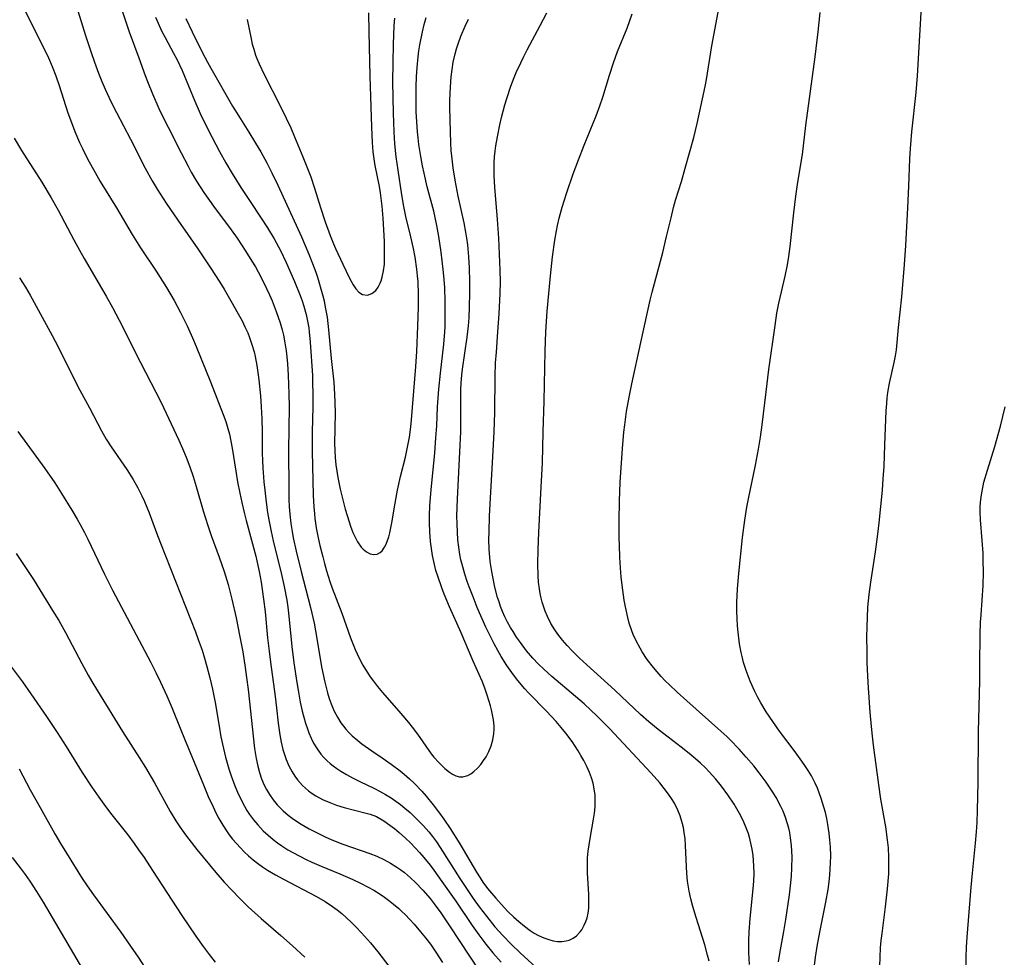
# Model space of a CAD drawing. Units: inches. Extents: x 2053324 to 2058718, y 258956 to 264425.
# Drawn here: x 2057510 to 2057628, y 259274 to 259387 of the extents above; entities that cross this region are included whole.
import ezdxf

# ---------------------------------------------------------------- set-up
doc = ezdxf.new("R2010")
doc.units = ezdxf.units.IN
doc.header["$MEASUREMENT"] = 0
doc.layers.add('c_11_T12S_R18E', color=146, linetype='Continuous')

msp = doc.modelspace()

# ---------------------------------------------------------------- linework, layer by layer
at = {"layer": 'c_11_T12S_R18E'}
for points, elevation in [([(2057509.94, 259296.74), (2057511.28, 259294.23), (2057512.48, 259292.11), (2057514.23, 259288.95), (2057514.92, 259287.78), (2057515.62, 259286.63), (2057517.53, 259283.59), (2057518.12, 259282.71), (2057518.88, 259281.62), (2057522.15, 259277.14), (2057523.33, 259275.46), (2057524.22, 259274.13), (2057526.48, 259270.67)], 960), ([(2057509.12, 259286.1), (2057510.09, 259284.86), (2057510.68, 259284.07), (2057511.25, 259283.26), (2057512.05, 259282.04), (2057512.84, 259280.74), (2057517.54, 259272.7)], 962)]:
    msp.add_lwpolyline(points, dxfattribs=dict(at, elevation=elevation))
for points in [[(2057510.45, 259388.15, 948), (2057513.48, 259382.05, 948), (2057513.93, 259381.02, 948), (2057514.35, 259379.9, 948), (2057514.75, 259378.72, 948), (2057515.81, 259375.46, 948), (2057516.11, 259374.61, 948), (2057516.64, 259373.22, 948), (2057517.21, 259371.87, 948), (2057517.54, 259371.16, 948), (2057517.99, 259370.24, 948), (2057518.35, 259369.56, 948), (2057518.87, 259368.63, 948), (2057519.69, 259367.21, 948), (2057521.63, 259364.06, 948), (2057523.51, 259360.86, 948), (2057524.53, 259359.24, 948), (2057526.38, 259356.43, 948), (2057527.62, 259354.47, 948), (2057528.54, 259352.92, 948), (2057529.32, 259351.48, 948), (2057530.1, 259349.87, 948), (2057530.74, 259348.46, 948), (2057531.19, 259347.41, 948), (2057532.9, 259343.19, 948), (2057534.44, 259339.24, 948), (2057534.74, 259338.41, 948), (2057535.01, 259337.59, 948), (2057535.2, 259336.88, 948), (2057535.37, 259336.04, 948), (2057535.52, 259335.2, 948), (2057535.95, 259332.46, 948), (2057536.17, 259331.19, 948), (2057536.43, 259329.82, 948), (2057536.66, 259328.71, 948), (2057536.94, 259327.49, 948), (2057537.19, 259326.53, 948), (2057538.36, 259322.26, 948), (2057538.61, 259321.14, 948), (2057538.76, 259320.41, 948), (2057538.99, 259319.14, 948), (2057539.29, 259317.09, 948), (2057539.47, 259315.58, 948), (2057539.77, 259312.47, 948), (2057539.95, 259310.86, 948), (2057540.12, 259309.53, 948), (2057540.69, 259305.4, 948), (2057540.85, 259304.07, 948), (2057541.04, 259302.23, 948), (2057541.23, 259300.81, 948), (2057541.4, 259299.92, 948), (2057541.61, 259299.05, 948), (2057541.83, 259298.35, 948), (2057542, 259297.87, 948), (2057542.34, 259297.1, 948), (2057542.74, 259296.36, 948), (2057543.05, 259295.88, 948), (2057543.38, 259295.43, 948), (2057543.98, 259294.76, 948), (2057544.33, 259294.42, 948), (2057544.7, 259294.12, 948), (2057545.13, 259293.8, 948), (2057545.58, 259293.51, 948), (2057546.38, 259293.07, 948), (2057547.23, 259292.7, 948), (2057548.05, 259292.4, 948), (2057548.96, 259292.12, 948), (2057551.46, 259291.48, 948), (2057552.1, 259291.29, 948), (2057552.83, 259291.01, 948), (2057553.72, 259290.52, 948), (2057554.46, 259290, 948), (2057555.02, 259289.57, 948), (2057555.56, 259289.11, 948), (2057556.34, 259288.43, 948), (2057556.93, 259287.86, 948), (2057557.5, 259287.27, 948), (2057558.02, 259286.7, 948), (2057558.53, 259286.12, 948), (2057559.27, 259285.19, 948), (2057559.73, 259284.59, 948), (2057560.7, 259283.23, 948), (2057562.36, 259280.85, 948), (2057564.34, 259277.93, 948), (2057565.12, 259276.84, 948), (2057565.98, 259275.7, 948), (2057566.82, 259274.68, 948), (2057567.8, 259273.53, 948)], [(2057516.64, 259388.85, 946), (2057517.92, 259384.72, 946), (2057518.59, 259382.67, 946), (2057518.98, 259381.53, 946), (2057519.46, 259380.22, 946), (2057519.86, 259379.22, 946), (2057520.27, 259378.27, 946), (2057521, 259376.71, 946), (2057521.62, 259375.47, 946), (2057523.3, 259372.28, 946), (2057525.08, 259368.82, 946), (2057525.92, 259367.27, 946), (2057526.52, 259366.27, 946), (2057527.61, 259364.59, 946), (2057528.99, 259362.55, 946), (2057531.39, 259359.14, 946), (2057532.92, 259356.85, 946), (2057534.03, 259355.12, 946), (2057534.54, 259354.28, 946), (2057535.52, 259352.59, 946), (2057536.07, 259351.62, 946), (2057536.7, 259350.47, 946), (2057537.06, 259349.76, 946), (2057537.39, 259349.03, 946), (2057537.6, 259348.5, 946), (2057537.9, 259347.64, 946), (2057538.16, 259346.76, 946), (2057538.28, 259346.22, 946), (2057538.49, 259345.14, 946), (2057538.61, 259344.29, 946), (2057538.72, 259343.43, 946), (2057538.92, 259341.48, 946), (2057539.02, 259340.18, 946), (2057539.09, 259338.75, 946), (2057539.13, 259337.18, 946), (2057539.12, 259334.65, 946), (2057539.15, 259333.69, 946), (2057539.2, 259332.84, 946), (2057539.34, 259331.16, 946), (2057539.44, 259330.18, 946), (2057539.61, 259328.73, 946), (2057539.78, 259327.49, 946), (2057539.93, 259326.6, 946), (2057540.2, 259325.21, 946), (2057540.44, 259324.11, 946), (2057541.46, 259320.04, 946), (2057541.77, 259318.63, 946), (2057542.07, 259316.96, 946), (2057542.2, 259316.12, 946), (2057542.34, 259315.04, 946), (2057542.7, 259311.4, 946), (2057542.93, 259309.45, 946), (2057543.27, 259307.11, 946), (2057543.43, 259306.17, 946), (2057543.7, 259304.75, 946), (2057543.94, 259303.64, 946), (2057544.12, 259302.93, 946), (2057544.32, 259302.23, 946), (2057544.55, 259301.55, 946), (2057544.73, 259301.06, 946), (2057545, 259300.43, 946), (2057545.29, 259299.82, 946), (2057545.63, 259299.25, 946), (2057546.16, 259298.51, 946), (2057546.53, 259298.09, 946), (2057546.92, 259297.7, 946), (2057547.27, 259297.39, 946), (2057547.65, 259297.09, 946), (2057548.1, 259296.76, 946), (2057548.58, 259296.45, 946), (2057549.26, 259296.05, 946), (2057549.96, 259295.68, 946), (2057550.86, 259295.22, 946), (2057552.61, 259294.38, 946), (2057553.21, 259294.08, 946), (2057553.92, 259293.68, 946), (2057554.61, 259293.26, 946), (2057555.17, 259292.87, 946), (2057555.72, 259292.46, 946), (2057556.25, 259292.03, 946), (2057556.88, 259291.49, 946), (2057557.82, 259290.6, 946), (2057558.49, 259289.9, 946), (2057559.13, 259289.17, 946), (2057559.56, 259288.64, 946), (2057560.04, 259287.97, 946), (2057560.5, 259287.29, 946), (2057562.84, 259283.59, 946), (2057563.55, 259282.51, 946), (2057564.46, 259281.18, 946), (2057565.17, 259280.19, 946), (2057566.03, 259279.06, 946), (2057567.05, 259277.8, 946), (2057567.99, 259276.73, 946), (2057569.01, 259275.69, 946), (2057570.07, 259274.68, 946), (2057572.02, 259272.92, 946)], [(2057613.27, 259273.07, 954), (2057613.29, 259274.15, 954), (2057613.35, 259275.26, 954), (2057613.42, 259276.13, 954), (2057613.52, 259277, 954), (2057613.95, 259280.17, 954), (2057614.18, 259282.33, 954), (2057614.32, 259284.16, 954), (2057614.35, 259285, 954), (2057614.35, 259286.15, 954), (2057614.29, 259287.26, 954), (2057614.19, 259288.23, 954), (2057613.96, 259289.79, 954), (2057613.37, 259293.12, 954), (2057613.12, 259294.83, 954), (2057612.5, 259299.56, 954), (2057612.37, 259300.65, 954), (2057612.25, 259301.8, 954), (2057612.11, 259303.54, 954), (2057611.91, 259306.46, 954), (2057611.83, 259307.86, 954), (2057611.75, 259309.48, 954), (2057611.72, 259310.81, 954), (2057611.7, 259312.53, 954), (2057611.72, 259313.8, 954), (2057611.76, 259314.9, 954), (2057611.83, 259316.15, 954), (2057611.98, 259317.67, 954), (2057612.17, 259319.15, 954), (2057612.73, 259322.77, 954), (2057613.03, 259324.91, 954), (2057613.19, 259326.27, 954), (2057613.56, 259330.19, 954), (2057613.67, 259331.53, 954), (2057613.76, 259333.01, 954), (2057613.87, 259335.63, 954), (2057614.02, 259339.68, 954), (2057614.08, 259340.59, 954), (2057614.14, 259341.25, 954), (2057614.22, 259341.9, 954), (2057614.41, 259343.02, 954), (2057614.99, 259345.5, 954), (2057615.15, 259346.28, 954), (2057615.26, 259347.02, 954), (2057615.5, 259349.69, 954), (2057615.88, 259353.37, 954), (2057616.21, 259357.23, 954), (2057616.37, 259359.52, 954), (2057616.6, 259364.06, 954), (2057616.75, 259366.66, 954), (2057616.85, 259369.93, 954), (2057616.92, 259371.15, 954), (2057617.1, 259373.17, 954), (2057617.62, 259377.88, 954), (2057617.79, 259379.9, 954), (2057618.26, 259388.15, 954)], [(2057522.32, 259387.68, 944), (2057522.75, 259386.37, 944), (2057523.17, 259385.18, 944), (2057524.33, 259382.05, 944), (2057525.09, 259379.91, 944), (2057525.35, 259379.21, 944), (2057525.94, 259377.74, 944), (2057526.72, 259375.96, 944), (2057527.12, 259375.12, 944), (2057527.82, 259373.71, 944), (2057529.38, 259370.65, 944), (2057530.23, 259369.03, 944), (2057530.61, 259368.33, 944), (2057531.24, 259367.26, 944), (2057532.12, 259365.88, 944), (2057533.28, 259364.23, 944), (2057535.38, 259361.4, 944), (2057536.1, 259360.4, 944), (2057537.18, 259358.81, 944), (2057537.9, 259357.66, 944), (2057538.31, 259356.98, 944)], [(2057526.3, 259386.92, 942), (2057526.62, 259386.19, 942), (2057527.04, 259385.3, 942), (2057527.47, 259384.49, 942), (2057528.49, 259382.62, 942), (2057528.91, 259381.81, 942), (2057529.5, 259380.51, 942), (2057531.02, 259376.83, 942), (2057531.68, 259375.38, 942), (2057532.65, 259373.4, 942), (2057534, 259370.81, 942), (2057534.74, 259369.45, 942), (2057535.5, 259368.16, 942), (2057536.56, 259366.48, 942), (2057537.68, 259364.79, 942), (2057538.92, 259362.93, 942), (2057539.75, 259361.64, 942), (2057540.56, 259360.31, 942), (2057541.31, 259358.93, 942), (2057542.02, 259357.49, 942), (2057543.01, 259355.21, 942), (2057543.69, 259353.54, 942), (2057543.92, 259352.88, 942), (2057544.14, 259352.23, 942), (2057544.4, 259351.24, 942), (2057544.57, 259350.45, 942), (2057544.71, 259349.65, 942), (2057544.77, 259349.15, 942), (2057544.89, 259347.93, 942), (2057545.15, 259343.95, 942), (2057545.18, 259343.16, 942), (2057545.21, 259341.63, 942), (2057545.19, 259340.17, 942), (2057545.13, 259337.16, 942), (2057545.13, 259334.86, 942), (2057545.24, 259329.54, 942), (2057545.31, 259328.17, 942), (2057545.39, 259327.35, 942), (2057545.46, 259326.77, 942), (2057545.62, 259325.67, 942), (2057545.85, 259324.45, 942), (2057546.05, 259323.54, 942), (2057546.39, 259322.16, 942), (2057546.6, 259321.38, 942), (2057546.86, 259320.48, 942), (2057547.26, 259319.21, 942), (2057547.53, 259318.43, 942), (2057548.67, 259315.42, 942), (2057549.73, 259312.47, 942), (2057550.27, 259311.06, 942), (2057550.75, 259310.02, 942), (2057551.2, 259309.17, 942), (2057551.71, 259308.35, 942), (2057552.08, 259307.79, 942), (2057552.47, 259307.24, 942), (2057552.95, 259306.61, 942), (2057553.55, 259305.88, 942), (2057555.77, 259303.39, 942), (2057556.68, 259302.31, 942), (2057557.12, 259301.75, 942), (2057557.76, 259300.89, 942), (2057559.42, 259298.54, 942), (2057559.72, 259298.15, 942), (2057560.33, 259297.48, 942), (2057561.06, 259296.79, 942), (2057561.62, 259296.33, 942), (2057561.95, 259296.11, 942), (2057562.35, 259295.91, 942), (2057562.81, 259295.78, 942), (2057563.22, 259295.78, 942), (2057563.8, 259295.95, 942), (2057564.17, 259296.15, 942), (2057564.53, 259296.42, 942), (2057564.96, 259296.81, 942), (2057565.36, 259297.26, 942), (2057565.7, 259297.72, 942), (2057566.01, 259298.19, 942), (2057566.32, 259298.8, 942), (2057566.6, 259299.5, 942), (2057566.81, 259300.23, 942), (2057566.94, 259300.98, 942), (2057566.96, 259301.44, 942), (2057566.95, 259301.9, 942), (2057566.88, 259302.6, 942), (2057566.78, 259303.21, 942), (2057566.64, 259303.82, 942), (2057566.51, 259304.29, 942), (2057566.12, 259305.58, 942), (2057565.85, 259306.4, 942), (2057565.53, 259307.24, 942), (2057564.46, 259309.66, 942), (2057563, 259313.07, 942), (2057561.61, 259316.16, 942), (2057560.97, 259317.68, 942), (2057560.68, 259318.44, 942), (2057560.19, 259319.86, 942), (2057559.98, 259320.55, 942), (2057559.8, 259321.24, 942), (2057559.56, 259322.32, 942), (2057559.43, 259323.17, 942), (2057559.33, 259324.02, 942), (2057559.24, 259325.16, 942), (2057559.21, 259326.26, 942), (2057559.22, 259327.09, 942), (2057559.26, 259328.35, 942), (2057559.4, 259330.23, 942), (2057559.83, 259334.67, 942), (2057559.98, 259336.45, 942), (2057560.07, 259337.91, 942), (2057560.18, 259340.16, 942), (2057560.34, 259342.28, 942), (2057560.52, 259344.2, 942), (2057560.91, 259347.7, 942), (2057561.04, 259349.18, 942), (2057561.07, 259349.78, 942), (2057561.1, 259350.93, 942), (2057561.09, 259352.82, 942), (2057561.03, 259354.5, 942), (2057560.93, 259355.9, 942), (2057560.86, 259356.64, 942), (2057560.62, 259358.74, 942), (2057560.34, 259360.6, 942), (2057560.1, 259361.92, 942), (2057559.71, 259363.66, 942), (2057558.93, 259366.57, 942), (2057558.55, 259368.19, 942), (2057558.36, 259369.1, 942), (2057558.17, 259370.19, 942), (2057557.94, 259371.66, 942), (2057557.84, 259372.44, 942), (2057557.76, 259373.18, 942), (2057557.67, 259374.38, 942), (2057557.62, 259375.57, 942), (2057557.59, 259376.78, 942), (2057557.61, 259378.55, 942), (2057557.65, 259379.8, 942), (2057557.71, 259380.9, 942), (2057557.83, 259382.15, 942), (2057557.93, 259382.87, 942), (2057558.04, 259383.6, 942), (2057558.36, 259385.15, 942), (2057558.58, 259386.04, 942), (2057558.81, 259386.9, 942)], [(2057529.95, 259386.76, 940), (2057530.7, 259385.17, 940), (2057531.9, 259382.74, 940), (2057532.55, 259381.52, 940), (2057532.94, 259380.81, 940), (2057535.56, 259376.26, 940), (2057536.32, 259375.03, 940), (2057537.52, 259373.13, 940), (2057538.34, 259371.81, 940), (2057538.96, 259370.76, 940), (2057539.67, 259369.45, 940), (2057540.29, 259368.23, 940), (2057540.99, 259366.76, 940), (2057543.83, 259360.57, 940), (2057544.73, 259358.5, 940), (2057545.18, 259357.36, 940), (2057545.55, 259356.34, 940), (2057545.75, 259355.74, 940), (2057546.1, 259354.61, 940), (2057546.4, 259353.49, 940), (2057546.55, 259352.89, 940), (2057546.7, 259352.13, 940), (2057546.91, 259350.92, 940), (2057547.1, 259349.4, 940), (2057547.41, 259345.96, 940), (2057547.71, 259343.13, 940), (2057547.82, 259341.67, 940), (2057547.86, 259340.73, 940), (2057547.89, 259339.41, 940), (2057547.82, 259335.79, 940), (2057547.83, 259334.95, 940), (2057547.87, 259334.11, 940), (2057547.96, 259333.21, 940), (2057548.07, 259332.44, 940), (2057548.21, 259331.68, 940), (2057548.5, 259330.31, 940), (2057548.74, 259329.32, 940), (2057549.1, 259327.91, 940), (2057549.55, 259326.38, 940), (2057549.73, 259325.84, 940), (2057550.02, 259325.09, 940), (2057550.2, 259324.68, 940), (2057550.58, 259323.96, 940), (2057551.01, 259323.35, 940), (2057551.26, 259323.08, 940), (2057551.65, 259322.77, 940), (2057552.08, 259322.55, 940), (2057552.5, 259322.45, 940), (2057552.92, 259322.48, 940), (2057553.3, 259322.69, 940), (2057553.51, 259322.9, 940), (2057553.8, 259323.32, 940), (2057553.99, 259323.71, 940), (2057554.17, 259324.15, 940), (2057554.31, 259324.59, 940), (2057554.44, 259325.07, 940), (2057554.68, 259326.27, 940), (2057555.07, 259328.6, 940), (2057555.37, 259330.17, 940), (2057555.74, 259331.8, 940), (2057556.33, 259334.14, 940), (2057556.66, 259335.73, 940), (2057556.79, 259336.52, 940), (2057556.96, 259337.79, 940), (2057557.04, 259338.63, 940), (2057557.56, 259345.02, 940), (2057557.68, 259346.81, 940), (2057557.8, 259349.84, 940), (2057557.87, 259352.16, 940), (2057557.87, 259353.69, 940), (2057557.83, 259355.15, 940), (2057557.78, 259355.87, 940), (2057557.69, 259356.7, 940), (2057557.49, 259358.12, 940), (2057557.29, 259359.18, 940), (2057556.97, 259360.57, 940), (2057556.38, 259363.02, 940), (2057556.13, 259364.2, 940), (2057555.88, 259365.62, 940), (2057555.43, 259368.57, 940), (2057555.22, 259370.18, 940), (2057555.06, 259371.74, 940), (2057554.96, 259373.17, 940), (2057554.88, 259375.42, 940), (2057554.82, 259379.17, 940), (2057554.83, 259381.45, 940), (2057554.88, 259383.68, 940), (2057554.97, 259385.87, 940), (2057555.04, 259386.8, 940)], [(2057537.32, 259386.66, 938), (2057537.79, 259384.32, 938), (2057537.94, 259383.69, 938), (2057538.11, 259383.07, 938), (2057538.34, 259382.35, 938), (2057538.49, 259381.96, 938), (2057538.76, 259381.32, 938), (2057539.36, 259380.05, 938), (2057541.32, 259376.2, 938), (2057542.01, 259374.81, 938), (2057542.55, 259373.64, 938), (2057543.02, 259372.57, 938), (2057544.01, 259370.15, 938), (2057544.95, 259367.76, 938), (2057545.42, 259366.39, 938), (2057546.14, 259364.07, 938), (2057546.7, 259362.35, 938), (2057547.28, 259360.73, 938), (2057547.69, 259359.72, 938), (2057547.92, 259359.18, 938), (2057548.8, 259357.28, 938), (2057549.59, 259355.61, 938), (2057550.03, 259354.8, 938), (2057550.36, 259354.31, 938), (2057550.71, 259353.92, 938), (2057551.15, 259353.64, 938), (2057551.75, 259353.58, 938), (2057552.28, 259353.77, 938), (2057552.76, 259354.14, 938), (2057553.05, 259354.52, 938), (2057553.29, 259354.99, 938), (2057553.41, 259355.3, 938), (2057553.54, 259355.71, 938), (2057553.69, 259356.48, 938), (2057553.79, 259357.29, 938), (2057553.82, 259357.93, 938), (2057553.82, 259359.21, 938), (2057553.79, 259360, 938), (2057553.64, 259362.8, 938), (2057553.53, 259364.23, 938), (2057553.33, 259365.83, 938), (2057553.19, 259366.62, 938), (2057552.7, 259369.13, 938), (2057552.61, 259369.65, 938), (2057552.46, 259370.77, 938), (2057552.35, 259371.89, 938), (2057552.27, 259373.73, 938), (2057552.21, 259376.15, 938), (2057552.09, 259379.83, 938), (2057551.96, 259385.17, 938), (2057551.93, 259387.43, 938)], [(2057592.77, 259273.66, 946), (2057592.59, 259274.4, 946), (2057592.25, 259275.61, 946), (2057591.2, 259278.9, 946), (2057590.8, 259280.24, 946), (2057590.56, 259281.14, 946), (2057590.36, 259282.06, 946), (2057590.16, 259283.25, 946), (2057590.08, 259284.2, 946), (2057589.95, 259287.53, 946), (2057589.89, 259288.36, 946), (2057589.79, 259289.12, 946), (2057589.69, 259289.7, 946), (2057589.51, 259290.42, 946), (2057589.3, 259291.12, 946), (2057589.03, 259291.8, 946), (2057588.61, 259292.62, 946), (2057588.27, 259293.17, 946), (2057587.9, 259293.71, 946), (2057587.39, 259294.4, 946), (2057586.85, 259295.06, 946), (2057585.81, 259296.23, 946), (2057580.81, 259301.56, 946), (2057579.32, 259303.07, 946), (2057577.77, 259304.52, 946), (2057576.73, 259305.43, 946), (2057573.88, 259307.83, 946), (2057572.91, 259308.7, 946), (2057572.23, 259309.35, 946), (2057571.59, 259310.03, 946), (2057570.86, 259310.89, 946), (2057570.11, 259311.89, 946), (2057569.66, 259312.54, 946), (2057569.24, 259313.2, 946), (2057568.94, 259313.69, 946), (2057568.57, 259314.35, 946), (2057568.26, 259314.98, 946), (2057567.98, 259315.61, 946), (2057567.73, 259316.23, 946), (2057567.55, 259316.77, 946), (2057567.38, 259317.31, 946), (2057567.05, 259318.55, 946), (2057566.79, 259319.79, 946), (2057566.67, 259320.43, 946), (2057566.5, 259321.62, 946), (2057566.45, 259322.15, 946), (2057566.38, 259323.04, 946), (2057566.34, 259324.29, 946), (2057566.35, 259325.14, 946), (2057566.42, 259327.08, 946), (2057566.86, 259334.89, 946), (2057566.97, 259337.16, 946), (2057567.03, 259339.5, 946), (2057567.09, 259343.86, 946), (2057567.14, 259345.45, 946), (2057567.23, 259346.74, 946), (2057567.42, 259349.18, 946), (2057567.57, 259351.34, 946), (2057567.69, 259353.75, 946), (2057567.72, 259355.17, 946), (2057567.7, 259356.55, 946), (2057567.54, 259360.39, 946), (2057567.38, 259362.65, 946), (2057567.03, 259366.51, 946), (2057566.97, 259367.87, 946), (2057566.96, 259368.8, 946), (2057566.97, 259369.47, 946), (2057567.01, 259370.15, 946), (2057567.08, 259370.83, 946), (2057567.17, 259371.5, 946), (2057567.35, 259372.57, 946), (2057567.63, 259373.99, 946), (2057567.83, 259374.89, 946), (2057568.23, 259376.39, 946), (2057568.47, 259377.18, 946), (2057568.97, 259378.64, 946), (2057569.38, 259379.69, 946), (2057569.62, 259380.27, 946), (2057570.16, 259381.44, 946), (2057570.48, 259382.11, 946), (2057570.94, 259383, 946), (2057572.5, 259385.93, 946), (2057573.29, 259387.46, 946)], [(2057597.62, 259273.28, 948), (2057597.54, 259274.7, 948), (2057597.53, 259276.12, 948), (2057597.56, 259277.17, 948), (2057597.68, 259278.8, 948), (2057598.06, 259282.35, 948), (2057598.13, 259283.28, 948), (2057598.16, 259284.2, 948), (2057598.14, 259285.11, 948), (2057598.04, 259286.34, 948), (2057597.93, 259287.09, 948), (2057597.79, 259287.83, 948), (2057597.6, 259288.56, 948), (2057597.45, 259289.06, 948), (2057597.15, 259289.85, 948), (2057596.8, 259290.63, 948), (2057596.41, 259291.39, 948), (2057595.76, 259292.49, 948), (2057595.02, 259293.62, 948), (2057594.26, 259294.67, 948), (2057593.59, 259295.5, 948), (2057592.78, 259296.39, 948), (2057592.33, 259296.85, 948), (2057591.72, 259297.42, 948), (2057590.56, 259298.43, 948), (2057589.41, 259299.34, 948), (2057587.84, 259300.52, 948), (2057586.67, 259301.44, 948), (2057585.55, 259302.37, 948), (2057584.55, 259303.27, 948), (2057581.43, 259306.17, 948), (2057578.08, 259309.2, 948), (2057577.2, 259310.01, 948), (2057576.33, 259310.88, 948), (2057575.74, 259311.52, 948), (2057575.16, 259312.19, 948), (2057574.61, 259312.88, 948), (2057574.25, 259313.4, 948), (2057573.78, 259314.17, 948), (2057573.36, 259315.03, 948), (2057573.1, 259315.64, 948), (2057572.88, 259316.27, 948), (2057572.74, 259316.74, 948), (2057572.62, 259317.21, 948), (2057572.5, 259317.78, 948), (2057572.4, 259318.35, 948), (2057572.3, 259319.15, 948), (2057572.25, 259319.88, 948), (2057572.21, 259321.32, 948), (2057572.24, 259323.01, 948), (2057572.34, 259325.13, 948), (2057572.62, 259330.53, 948), (2057572.75, 259333.46, 948), (2057572.84, 259337.16, 948), (2057572.96, 259340.87, 948), (2057573.08, 259346.84, 948), (2057573.17, 259349.16, 948), (2057573.34, 259351.63, 948), (2057573.71, 259355.9, 948), (2057573.96, 259358.17, 948), (2057574.24, 259360.17, 948), (2057574.43, 259361.27, 948), (2057574.56, 259361.94, 948), (2057574.77, 259362.81, 948), (2057575.13, 259364.13, 948), (2057575.68, 259365.88, 948), (2057576.46, 259368.12, 948), (2057577.09, 259369.82, 948), (2057577.77, 259371.56, 948), (2057579.19, 259375.09, 948), (2057579.64, 259376.27, 948), (2057580, 259377.32, 948), (2057580.79, 259379.97, 948), (2057581.27, 259381.44, 948), (2057581.78, 259382.79, 948), (2057582.92, 259385.6, 948), (2057583.55, 259387.33, 948)], [(2057601.11, 259273.58, 950), (2057601.24, 259274.57, 950), (2057601.75, 259277.23, 950), (2057601.98, 259278.67, 950), (2057602.4, 259281.64, 950), (2057602.53, 259282.7, 950), (2057602.64, 259283.85, 950), (2057602.7, 259284.84, 950), (2057602.73, 259286.19, 950), (2057602.7, 259286.87, 950), (2057602.66, 259287.55, 950), (2057602.55, 259288.46, 950), (2057602.44, 259289.12, 950), (2057602.33, 259289.63, 950), (2057602.19, 259290.14, 950), (2057601.95, 259290.9, 950), (2057601.66, 259291.65, 950), (2057601.39, 259292.24, 950), (2057600.81, 259293.31, 950), (2057600.34, 259294.08, 950), (2057599.62, 259295.14, 950), (2057598.79, 259296.24, 950), (2057598.13, 259297.08, 950), (2057597.23, 259298.14, 950), (2057596.38, 259299.09, 950), (2057595.31, 259300.2, 950), (2057594.89, 259300.61, 950), (2057593.83, 259301.59, 950), (2057590.11, 259304.88, 950), (2057588.95, 259305.92, 950), (2057588.02, 259306.8, 950), (2057587.51, 259307.29, 950), (2057587.02, 259307.8, 950), (2057586.52, 259308.36, 950), (2057586.09, 259308.88, 950), (2057585.35, 259309.86, 950), (2057584.75, 259310.76, 950), (2057584.48, 259311.22, 950), (2057584.05, 259312.02, 950), (2057583.67, 259312.85, 950), (2057583.49, 259313.29, 950), (2057583.18, 259314.23, 950), (2057583, 259314.9, 950), (2057582.72, 259316.16, 950), (2057582.57, 259316.98, 950), (2057582.39, 259318.18, 950), (2057582.22, 259319.75, 950), (2057582.12, 259320.87, 950), (2057582.04, 259322.14, 950), (2057581.99, 259323.55, 950), (2057581.98, 259324.45, 950), (2057581.98, 259326.49, 950), (2057582.01, 259328.84, 950), (2057582.07, 259331.15, 950), (2057582.35, 259335.17, 950), (2057582.52, 259337.14, 950), (2057582.63, 259338.02, 950), (2057582.87, 259339.61, 950), (2057583.17, 259341.35, 950), (2057583.48, 259342.93, 950), (2057584.59, 259347.9, 950), (2057585.36, 259351.54, 950), (2057585.69, 259352.98, 950), (2057585.93, 259353.94, 950), (2057587.21, 259358.69, 950), (2057587.67, 259360.6, 950), (2057588.2, 259362.83, 950), (2057588.51, 259364.09, 950), (2057588.75, 259364.95, 950), (2057589.45, 259367.21, 950), (2057589.91, 259368.79, 950), (2057590.93, 259372.5, 950), (2057591.33, 259374.16, 950), (2057592.29, 259378.61, 950), (2057592.45, 259379.43, 950), (2057593.1, 259383.47, 950), (2057593.84, 259387.52, 950)], [(2057605.34, 259272.52, 952), (2057605.54, 259274.14, 952), (2057605.74, 259275.43, 952), (2057606.07, 259277.15, 952), (2057606.79, 259280.73, 952), (2057607.06, 259282.28, 952), (2057607.18, 259283.2, 952), (2057607.27, 259284.03, 952), (2057607.35, 259285.41, 952), (2057607.37, 259286.31, 952), (2057607.33, 259287.38, 952), (2057607.27, 259288.2, 952), (2057607.18, 259289.02, 952), (2057607.02, 259290.06, 952), (2057606.88, 259290.78, 952), (2057606.72, 259291.5, 952), (2057606.55, 259292.13, 952), (2057606.23, 259293.18, 952), (2057605.99, 259293.85, 952), (2057605.76, 259294.44, 952), (2057605.49, 259295.02, 952), (2057605.04, 259295.89, 952), (2057604.67, 259296.52, 952), (2057604.27, 259297.14, 952), (2057603.91, 259297.67, 952), (2057603.1, 259298.77, 952), (2057601.22, 259301.26, 952), (2057600.4, 259302.43, 952), (2057599.63, 259303.59, 952), (2057598.96, 259304.66, 952), (2057598.57, 259305.37, 952), (2057598.24, 259306.02, 952), (2057597.69, 259307.26, 952), (2057597.44, 259307.89, 952), (2057597.21, 259308.53, 952), (2057596.91, 259309.51, 952), (2057596.73, 259310.21, 952), (2057596.62, 259310.71, 952), (2057596.43, 259311.73, 952), (2057596.24, 259313.15, 952), (2057596.17, 259313.91, 952), (2057596.12, 259314.76, 952), (2057596.08, 259315.61, 952), (2057596.09, 259316.69, 952), (2057596.18, 259318.35, 952), (2057596.33, 259320.17, 952), (2057596.78, 259324.48, 952), (2057597.04, 259326.59, 952), (2057597.29, 259328.12, 952), (2057597.49, 259329.13, 952), (2057598.34, 259333.19, 952), (2057598.7, 259335.1, 952), (2057598.93, 259336.52, 952), (2057599.14, 259338, 952), (2057599.61, 259341.97, 952), (2057599.95, 259344.65, 952), (2057600.68, 259349.93, 952), (2057600.91, 259351.41, 952), (2057601.15, 259352.62, 952), (2057601.91, 259355.84, 952), (2057602.19, 259357.22, 952), (2057602.35, 259358.2, 952), (2057602.51, 259359.39, 952), (2057602.95, 259363.45, 952), (2057603.19, 259365.43, 952), (2057603.43, 259367.13, 952), (2057603.96, 259370.45, 952), (2057604.38, 259373.92, 952), (2057605.51, 259382.17, 952), (2057605.86, 259385.17, 952), (2057606.09, 259387.49, 952)], [(2057538.31, 259356.98, 944), (2057538.65, 259356.37, 944), (2057539.29, 259355.14, 944), (2057540, 259353.62, 944), (2057540.32, 259352.89, 944), (2057540.82, 259351.62, 944), (2057541.06, 259350.94, 944), (2057541.28, 259350.25, 944), (2057541.52, 259349.41, 944), (2057541.68, 259348.75, 944), (2057541.86, 259347.83, 944), (2057542.01, 259346.9, 944), (2057542.1, 259346.16, 944), (2057542.18, 259345.32, 944), (2057542.26, 259343.96, 944), (2057542.34, 259341.73, 944), (2057542.35, 259340.17, 944), (2057542.28, 259334.99, 944), (2057542.31, 259330.29, 944), (2057542.34, 259329.05, 944), (2057542.38, 259328.17, 944), (2057542.45, 259327.28, 944), (2057542.57, 259326.17, 944), (2057542.72, 259325.2, 944), (2057542.85, 259324.46, 944), (2057543.19, 259322.87, 944), (2057543.79, 259320.42, 944), (2057544.92, 259316.1, 944), (2057545.35, 259314.21, 944), (2057545.69, 259312.36, 944), (2057546.26, 259308.97, 944), (2057546.64, 259307.14, 944), (2057546.97, 259305.85, 944), (2057547.17, 259305.19, 944), (2057547.39, 259304.55, 944), (2057547.56, 259304.13, 944), (2057547.76, 259303.67, 944), (2057548.15, 259302.95, 944), (2057548.58, 259302.26, 944), (2057548.87, 259301.87, 944), (2057549.17, 259301.49, 944), (2057549.54, 259301.09, 944), (2057549.92, 259300.71, 944), (2057550.6, 259300.12, 944), (2057551.09, 259299.74, 944), (2057552.3, 259298.88, 944), (2057553.52, 259298.06, 944), (2057554.62, 259297.29, 944), (2057555.67, 259296.5, 944), (2057556.17, 259296.09, 944), (2057556.8, 259295.54, 944), (2057557.37, 259295.01, 944), (2057558.28, 259294.05, 944), (2057558.81, 259293.45, 944), (2057559.65, 259292.41, 944), (2057560.4, 259291.42, 944), (2057560.92, 259290.69, 944), (2057561.67, 259289.59, 944), (2057562.83, 259287.74, 944), (2057564.83, 259284.36, 944), (2057565.27, 259283.65, 944), (2057565.62, 259283.15, 944), (2057566.18, 259282.4, 944), (2057567.17, 259281.21, 944), (2057568.16, 259280.09, 944), (2057568.65, 259279.58, 944), (2057569.28, 259278.98, 944), (2057569.92, 259278.41, 944), (2057570.59, 259277.85, 944), (2057571.28, 259277.33, 944), (2057571.75, 259277.04, 944), (2057572.3, 259276.74, 944), (2057572.91, 259276.47, 944), (2057573.52, 259276.26, 944), (2057574.04, 259276.12, 944), (2057574.55, 259276.04, 944), (2057575.09, 259276.03, 944), (2057575.6, 259276.1, 944), (2057575.97, 259276.2, 944), (2057576.43, 259276.41, 944), (2057576.86, 259276.72, 944), (2057577.28, 259277.17, 944), (2057577.47, 259277.44, 944), (2057577.78, 259277.98, 944), (2057577.96, 259278.41, 944), (2057578.11, 259278.86, 944), (2057578.24, 259279.43, 944), (2057578.31, 259280.02, 944), (2057578.34, 259280.56, 944), (2057578.34, 259281.11, 944), (2057578.32, 259281.68, 944), (2057578.16, 259284.28, 944), (2057578.15, 259285.11, 944), (2057578.18, 259286.08, 944), (2057578.25, 259286.85, 944), (2057578.35, 259287.62, 944), (2057578.47, 259288.38, 944), (2057578.9, 259290.69, 944), (2057579.01, 259291.44, 944), (2057579.08, 259292.18, 944), (2057579.1, 259293.05, 944), (2057579.07, 259293.57, 944), (2057579.01, 259294.09, 944), (2057578.83, 259295.01, 944), (2057578.63, 259295.65, 944), (2057578.4, 259296.28, 944), (2057578.07, 259297.01, 944), (2057577.71, 259297.73, 944), (2057577.38, 259298.32, 944), (2057577.04, 259298.89, 944), (2057576.31, 259300, 944), (2057575.56, 259301.01, 944), (2057575, 259301.7, 944), (2057574.39, 259302.41, 944), (2057573.24, 259303.66, 944), (2057571.09, 259305.86, 944), (2057570.63, 259306.35, 944), (2057569.82, 259307.32, 944), (2057569.29, 259308.01, 944), (2057568.5, 259309.13, 944), (2057567.82, 259310.22, 944), (2057567.39, 259310.95, 944), (2057566.97, 259311.72, 944), (2057566.59, 259312.44, 944), (2057565.98, 259313.73, 944), (2057564.94, 259316.11, 944), (2057564.43, 259317.36, 944), (2057563.95, 259318.58, 944), (2057563.73, 259319.2, 944), (2057563.43, 259320.11, 944), (2057563.19, 259320.96, 944), (2057562.98, 259321.82, 944), (2057562.86, 259322.44, 944), (2057562.72, 259323.33, 944), (2057562.62, 259324.23, 944), (2057562.55, 259325.14, 944), (2057562.51, 259326.14, 944), (2057562.5, 259327.11, 944), (2057562.55, 259329.11, 944), (2057562.9, 259335.57, 944), (2057562.96, 259337.16, 944), (2057562.98, 259338.69, 944), (2057562.96, 259341.48, 944), (2057562.96, 259342.24, 944), (2057562.99, 259343, 944), (2057563.07, 259343.99, 944), (2057563.16, 259344.69, 944), (2057563.74, 259348.52, 944), (2057563.89, 259349.87, 944), (2057563.96, 259350.83, 944), (2057564.02, 259352.17, 944), (2057564.06, 259353.83, 944), (2057564.06, 259355.16, 944), (2057564.02, 259356.83, 944), (2057563.94, 259358.15, 944), (2057563.8, 259359.61, 944), (2057563.7, 259360.39, 944), (2057563.58, 259361.12, 944), (2057563.37, 259362.24, 944), (2057562.66, 259365.45, 944), (2057562.29, 259367.37, 944), (2057562.05, 259368.83, 944), (2057561.95, 259369.56, 944), (2057561.82, 259370.92, 944), (2057561.77, 259371.79, 944), (2057561.67, 259374.59, 944), (2057561.64, 259376.18, 944), (2057561.65, 259376.96, 944), (2057561.72, 259378.52, 944), (2057561.82, 259379.75, 944), (2057561.92, 259380.64, 944), (2057562.06, 259381.52, 944), (2057562.28, 259382.53, 944), (2057562.44, 259383.12, 944), (2057562.63, 259383.71, 944), (2057562.98, 259384.65, 944), (2057563.47, 259385.83, 944), (2057563.87, 259386.69, 944)], [(2057509.34, 259372.39, 950), (2057510.23, 259370.91, 950), (2057512.67, 259367.12, 950), (2057513.81, 259365.25, 950), (2057514.65, 259363.78, 950), (2057516.51, 259360.22, 950), (2057517.18, 259358.98, 950), (2057517.75, 259357.97, 950), (2057520.39, 259353.43, 950), (2057521.14, 259352.1, 950), (2057521.96, 259350.55, 950), (2057524.53, 259345.48, 950), (2057526.37, 259341.95, 950), (2057526.97, 259340.76, 950), (2057527.61, 259339.43, 950), (2057529.13, 259336.17, 950), (2057529.57, 259335.16, 950), (2057530.01, 259334.12, 950), (2057530.43, 259332.99, 950), (2057530.84, 259331.81, 950), (2057531.2, 259330.62, 950), (2057532.04, 259327.69, 950), (2057532.59, 259325.94, 950), (2057533, 259324.74, 950), (2057533.95, 259322.14, 950), (2057534.54, 259320.4, 950), (2057535.02, 259318.85, 950), (2057535.48, 259317.11, 950), (2057535.99, 259314.85, 950), (2057536.44, 259312.59, 950), (2057536.78, 259310.79, 950), (2057537.09, 259308.89, 950), (2057537.26, 259307.71, 950), (2057537.45, 259306.24, 950), (2057538.21, 259299.19, 950), (2057538.4, 259297.98, 950), (2057538.59, 259297.07, 950), (2057538.79, 259296.3, 950), (2057539.05, 259295.55, 950), (2057539.38, 259294.77, 950), (2057539.64, 259294.28, 950), (2057540, 259293.66, 950), (2057540.44, 259293.03, 950), (2057540.93, 259292.42, 950), (2057541.28, 259292.05, 950), (2057541.64, 259291.69, 950), (2057542.25, 259291.18, 950), (2057542.88, 259290.71, 950), (2057543.79, 259290.12, 950), (2057544.76, 259289.56, 950), (2057545.47, 259289.17, 950), (2057546.68, 259288.57, 950), (2057547.49, 259288.21, 950), (2057548.82, 259287.7, 950), (2057552.04, 259286.59, 950), (2057552.89, 259286.25, 950), (2057553.74, 259285.86, 950), (2057554.52, 259285.43, 950), (2057555.28, 259284.95, 950), (2057555.75, 259284.63, 950), (2057556.2, 259284.29, 950), (2057556.93, 259283.66, 950), (2057557.54, 259283.09, 950), (2057558.41, 259282.18, 950), (2057559.27, 259281.2, 950), (2057559.77, 259280.56, 950), (2057560.58, 259279.45, 950), (2057561.7, 259277.79, 950), (2057565.09, 259272.64, 950)], [(2057509.98, 259355.66, 952), (2057510.71, 259354.53, 952), (2057511.28, 259353.58, 952), (2057513.93, 259348.72, 952), (2057514.63, 259347.38, 952), (2057516.66, 259343.24, 952), (2057517.22, 259342.17, 952), (2057518.38, 259340.06, 952), (2057519.83, 259337.28, 952), (2057520.4, 259336.29, 952), (2057520.98, 259335.39, 952), (2057522.86, 259332.67, 952), (2057523.64, 259331.44, 952), (2057524.2, 259330.44, 952), (2057524.67, 259329.51, 952), (2057525, 259328.81, 952), (2057525.57, 259327.46, 952), (2057526.44, 259325.06, 952), (2057526.91, 259323.83, 952), (2057531.11, 259313.16, 952), (2057531.45, 259312.27, 952), (2057531.9, 259310.96, 952), (2057532.19, 259310.03, 952), (2057532.49, 259309.03, 952), (2057532.84, 259307.65, 952), (2057533.16, 259306.31, 952), (2057533.49, 259304.69, 952), (2057533.94, 259301.87, 952), (2057534.17, 259300.56, 952), (2057534.47, 259299.16, 952), (2057534.72, 259298.14, 952), (2057535.13, 259296.73, 952), (2057535.4, 259295.91, 952), (2057535.84, 259294.72, 952), (2057536.16, 259293.94, 952), (2057536.51, 259293.18, 952), (2057537, 259292.25, 952), (2057537.29, 259291.76, 952), (2057537.6, 259291.28, 952), (2057538.08, 259290.64, 952), (2057538.59, 259290.02, 952), (2057538.91, 259289.66, 952), (2057539.26, 259289.31, 952), (2057539.84, 259288.77, 952), (2057540.45, 259288.26, 952), (2057540.96, 259287.87, 952), (2057541.49, 259287.5, 952), (2057542.21, 259287.04, 952), (2057542.88, 259286.65, 952), (2057543.56, 259286.29, 952), (2057544.42, 259285.86, 952), (2057545.07, 259285.55, 952), (2057546.22, 259285.05, 952), (2057548.43, 259284.14, 952), (2057549.99, 259283.47, 952), (2057551.01, 259283, 952), (2057551.77, 259282.6, 952), (2057552.52, 259282.18, 952), (2057553.3, 259281.69, 952), (2057553.8, 259281.35, 952), (2057554.28, 259281, 952), (2057554.9, 259280.51, 952), (2057555.51, 259279.99, 952), (2057555.89, 259279.64, 952), (2057556.29, 259279.25, 952), (2057556.83, 259278.68, 952), (2057557.36, 259278.1, 952), (2057558.14, 259277.18, 952), (2057558.71, 259276.48, 952), (2057559.31, 259275.69, 952), (2057559.98, 259274.74, 952), (2057560.77, 259273.52, 952)], [(2057623.62, 259273.07, 956), (2057623.62, 259274.16, 956), (2057623.66, 259275.35, 956), (2057623.74, 259276.55, 956), (2057624.22, 259282.53, 956), (2057624.37, 259284.24, 956), (2057624.74, 259287.82, 956), (2057624.85, 259289.18, 956), (2057624.92, 259290.3, 956), (2057624.98, 259291.76, 956), (2057625.06, 259295.16, 956), (2057625.08, 259301.16, 956), (2057625.24, 259307.28, 956), (2057625.27, 259309.16, 956), (2057625.29, 259312.86, 956), (2057625.35, 259314.32, 956), (2057625.4, 259315.22, 956), (2057625.65, 259318.75, 956), (2057625.69, 259320.35, 956), (2057625.67, 259321.74, 956), (2057625.64, 259322.62, 956), (2057625.54, 259324.14, 956), (2057625.32, 259326.61, 956), (2057625.28, 259327.57, 956), (2057625.29, 259328.16, 956), (2057625.33, 259328.7, 956), (2057625.41, 259329.38, 956), (2057625.52, 259330.06, 956), (2057625.75, 259331.12, 956), (2057626.16, 259332.59, 956), (2057627.05, 259335.43, 956), (2057627.72, 259337.86, 956), (2057628.31, 259340.19, 956)], [(2057509.78, 259337.2, 954), (2057513.03, 259332.79, 954), (2057514.23, 259331.06, 954), (2057515.05, 259329.78, 954), (2057516.28, 259327.77, 954), (2057516.92, 259326.69, 954), (2057517.28, 259326.05, 954), (2057517.79, 259325.1, 954), (2057518.2, 259324.28, 954), (2057520.21, 259320.08, 954), (2057521.17, 259318.16, 954), (2057525.74, 259309.5, 954), (2057526.35, 259308.31, 954), (2057526.93, 259307.14, 954), (2057527.69, 259305.5, 954), (2057528.28, 259304.1, 954), (2057529.34, 259301.41, 954), (2057529.78, 259300.32, 954), (2057530.95, 259297.53, 954), (2057532.07, 259294.81, 954), (2057532.65, 259293.44, 954), (2057533.23, 259292.17, 954), (2057533.57, 259291.48, 954), (2057533.93, 259290.8, 954), (2057534.4, 259289.98, 954), (2057534.84, 259289.3, 954), (2057535.16, 259288.84, 954), (2057535.57, 259288.31, 954), (2057536.03, 259287.77, 954), (2057536.5, 259287.25, 954), (2057536.98, 259286.77, 954), (2057537.48, 259286.3, 954), (2057538.03, 259285.83, 954), (2057538.56, 259285.41, 954), (2057539.15, 259284.99, 954), (2057539.75, 259284.59, 954), (2057540.72, 259284.01, 954), (2057541.68, 259283.49, 954), (2057545.64, 259281.42, 954), (2057546.69, 259280.82, 954), (2057547.58, 259280.24, 954), (2057548.13, 259279.83, 954), (2057548.68, 259279.38, 954), (2057549.79, 259278.35, 954), (2057550.37, 259277.78, 954), (2057551.05, 259277.06, 954), (2057552.11, 259275.85, 954), (2057553, 259274.77, 954), (2057554.33, 259273.07, 954)], [(2057509.58, 259322.58, 956), (2057510.48, 259321.27, 956), (2057511.67, 259319.44, 956), (2057513.97, 259315.74, 956), (2057514.7, 259314.53, 956), (2057515.52, 259313.09, 956), (2057517.47, 259309.39, 956), (2057518.25, 259307.96, 956), (2057518.68, 259307.22, 956), (2057519.35, 259306.08, 956), (2057522.34, 259301.23, 956), (2057524.35, 259298.11, 956), (2057525.11, 259296.9, 956), (2057526.18, 259295.08, 956), (2057528.08, 259291.64, 956), (2057528.77, 259290.5, 956), (2057529.16, 259289.91, 956), (2057529.8, 259288.99, 956), (2057530.32, 259288.29, 956), (2057531.28, 259287.08, 956), (2057533.57, 259284.3, 956), (2057534.56, 259283.16, 956), (2057535.47, 259282.17, 956), (2057536.43, 259281.18, 956), (2057537.45, 259280.2, 956), (2057539, 259278.8, 956), (2057541.37, 259276.75, 956), (2057542.77, 259275.51, 956), (2057544.25, 259274.13, 956)], [(2057508.93, 259309.08, 958), (2057510.35, 259307.16, 958), (2057511.35, 259305.75, 958), (2057513.25, 259303, 958), (2057514.52, 259301.11, 958), (2057515.61, 259299.4, 958), (2057517.52, 259296.28, 958), (2057518.67, 259294.53, 958), (2057519.52, 259293.33, 958), (2057520.33, 259292.23, 958), (2057521.09, 259291.24, 958), (2057523.01, 259288.81, 958), (2057523.75, 259287.8, 958), (2057524.29, 259287.03, 958), (2057524.94, 259286.1, 958), (2057525.96, 259284.56, 958), (2057529.48, 259279.14, 958), (2057531.15, 259276.68, 958), (2057532.02, 259275.44, 958), (2057532.75, 259274.46, 958), (2057533.48, 259273.53, 958)]]:
    msp.add_polyline3d(points, dxfattribs=at)

doc.saveas('drawing.dxf')
